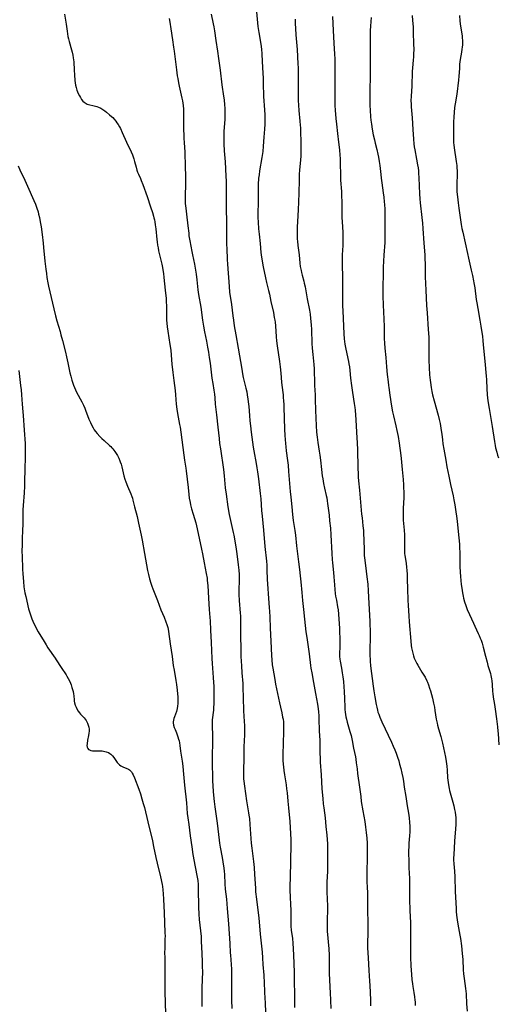
# Model space of a CAD drawing. Units: inches. Extents: x 2107057 to 2112579, y 234223 to 239534.
# Drawn here: x 2110176 to 2110330, y 235543 to 235860 of the extents above; entities that cross this region are included whole.
import ezdxf

# ---------------------------------------------------------------- set-up
doc = ezdxf.new("R2010")
doc.units = ezdxf.units.IN
doc.header["$MEASUREMENT"] = 0
doc.layers.add('c_04_T13S_R20E', color=57, linetype='Continuous')

msp = doc.modelspace()

# ---------------------------------------------------------------- linework, layer by layer
at = {"layer": 'c_04_T13S_R20E'}
for points in [[(2110190.77, 235861.44, 874), (2110191.28, 235858.2, 874), (2110191.6, 235856, 874), (2110191.88, 235854.34, 874), (2110192.05, 235853.52, 874), (2110192.28, 235852.65, 874), (2110193.08, 235850.02, 874), (2110193.28, 235849.23, 874), (2110193.47, 235848.32, 874), (2110193.62, 235847.4, 874), (2110193.69, 235846.82, 874), (2110193.74, 235846.13, 874), (2110193.87, 235843.48, 874), (2110193.98, 235842.02, 874), (2110194.14, 235840.14, 874), (2110194.22, 235839.37, 874), (2110194.34, 235838.61, 874), (2110194.5, 235837.88, 874), (2110194.74, 235837.08, 874), (2110194.95, 235836.52, 874), (2110195.19, 235835.98, 874), (2110195.57, 235835.2, 874), (2110195.89, 235834.64, 874), (2110196.29, 235834.01, 874), (2110196.67, 235833.55, 874), (2110197.09, 235833.16, 874), (2110197.71, 235832.77, 874), (2110198.12, 235832.6, 874), (2110198.53, 235832.46, 874), (2110200.37, 235832.02, 874), (2110201.21, 235831.76, 874), (2110201.71, 235831.56, 874), (2110202.44, 235831.22, 874), (2110203.15, 235830.82, 874), (2110203.73, 235830.42, 874), (2110204.3, 235830, 874), (2110205.27, 235829.17, 874), (2110205.85, 235828.64, 874), (2110206.27, 235828.22, 874), (2110206.77, 235827.68, 874), (2110207.24, 235827.11, 874), (2110207.62, 235826.6, 874), (2110207.98, 235826.06, 874), (2110208.44, 235825.29, 874), (2110208.76, 235824.7, 874), (2110209.35, 235823.5, 874), (2110210.73, 235820.35, 874), (2110212.18, 235817.28, 874), (2110212.6, 235816.27, 874), (2110213.03, 235815.03, 874), (2110213.29, 235814.15, 874), (2110213.76, 235812.26, 874), (2110214.01, 235811.39, 874), (2110214.25, 235810.72, 874), (2110214.52, 235810.07, 874), (2110215.16, 235808.67, 874), (2110215.44, 235808, 874), (2110215.91, 235806.78, 874), (2110217.3, 235802.87, 874), (2110218.44, 235799.57, 874), (2110219.04, 235797.77, 874), (2110219.39, 235796.6, 874), (2110219.53, 235796.07, 874), (2110219.68, 235795.4, 874), (2110219.8, 235794.71, 874), (2110219.93, 235793.84, 874), (2110220.09, 235792.53, 874), (2110220.43, 235789.06, 874), (2110220.53, 235788.28, 874), (2110220.68, 235787.22, 874), (2110220.83, 235786.4, 874), (2110221.02, 235785.45, 874), (2110222.06, 235781.11, 874), (2110222.26, 235780.13, 874), (2110222.4, 235779.28, 874), (2110222.57, 235778.15, 874), (2110222.72, 235776.83, 874), (2110223.15, 235772.85, 874), (2110223.41, 235770.07, 874), (2110223.47, 235769.16, 874), (2110223.54, 235767.62, 874), (2110223.57, 235766.17, 874), (2110223.57, 235764.16, 874), (2110223.59, 235763.17, 874), (2110223.65, 235762.2, 874), (2110223.76, 235760.98, 874), (2110223.94, 235759.6, 874), (2110224.63, 235755.38, 874), (2110224.81, 235754.13, 874), (2110224.89, 235753.47, 874), (2110225.3, 235749.06, 874), (2110225.59, 235746.32, 874), (2110225.9, 235743.73, 874), (2110226.33, 235740.52, 874), (2110226.49, 235739.14, 874), (2110226.7, 235736.17, 874), (2110226.85, 235734.62, 874), (2110227.05, 235733.22, 874), (2110227.27, 235732.05, 874), (2110227.75, 235729.64, 874), (2110227.91, 235728.77, 874), (2110228.16, 235727.14, 874), (2110229.09, 235719.78, 874), (2110229.32, 235718.19, 874), (2110229.72, 235715.66, 874), (2110229.85, 235714.78, 874), (2110230.5, 235709.41, 874), (2110230.72, 235707.19, 874), (2110230.87, 235705.96, 874), (2110231.12, 235704.56, 874), (2110231.26, 235703.86, 874), (2110231.59, 235702.57, 874), (2110232.08, 235700.87, 874), (2110232.95, 235698.05, 874), (2110233.22, 235697.08, 874), (2110233.44, 235696.14, 874), (2110234.82, 235689.6, 874), (2110235.11, 235688.15, 874), (2110235.65, 235685.2, 874), (2110236.32, 235681.76, 874), (2110236.56, 235680.32, 874), (2110236.65, 235679.61, 874), (2110236.75, 235678.63, 874), (2110236.8, 235677.93, 874), (2110237.04, 235673.84, 874), (2110237.24, 235670.19, 874), (2110237.46, 235667.69, 874), (2110237.54, 235666.53, 874), (2110237.68, 235663.54, 874), (2110237.89, 235659.65, 874), (2110238.11, 235654.49, 874), (2110238.21, 235652.84, 874), (2110238.58, 235648.4, 874), (2110238.68, 235646.8, 874), (2110238.72, 235645.54, 874), (2110238.78, 235641.55, 874), (2110238.78, 235640.6, 874), (2110238.75, 235639.78, 874), (2110238.69, 235638.82, 874), (2110238.6, 235637.88, 874), (2110238.25, 235634.79, 874), (2110238.21, 235634.13, 874), (2110238.2, 235633.44, 874), (2110238.23, 235632.43, 874), (2110238.34, 235630.22, 874), (2110238.37, 235629.03, 874), (2110238.36, 235627.24, 874), (2110238.24, 235623.39, 874), (2110238.22, 235621.56, 874), (2110238.24, 235619.77, 874), (2110238.28, 235617.25, 874), (2110238.34, 235615.06, 874), (2110238.39, 235613.72, 874), (2110238.55, 235611.61, 874), (2110238.87, 235608.56, 874), (2110239.09, 235606.81, 874), (2110239.8, 235601.61, 874), (2110240.47, 235596.13, 874), (2110240.6, 235595.19, 874), (2110240.81, 235593.88, 874), (2110241.43, 235590.55, 874), (2110241.66, 235589.14, 874), (2110241.94, 235587.12, 874), (2110242.04, 235586.15, 874), (2110242.13, 235585.1, 874), (2110242.31, 235582.1, 874), (2110242.44, 235580.34, 874), (2110242.78, 235577.15, 874), (2110243.02, 235574.17, 874), (2110243.45, 235569.26, 874), (2110243.86, 235562.87, 874), (2110244.02, 235559.93, 874), (2110244.08, 235559.19, 874), (2110244.34, 235556.14, 874), (2110244.41, 235554.66, 874), (2110244.45, 235553.16, 874), (2110244.47, 235551.04, 874), (2110244.42, 235547.16, 874), (2110244.45, 235544.67, 874), (2110244.52, 235542.06, 874)], [(2110237.84, 235861.47, 870), (2110238.52, 235858.33, 870), (2110238.72, 235857.38, 870), (2110238.94, 235856.13, 870), (2110239.38, 235852.97, 870), (2110239.9, 235849.58, 870), (2110240.22, 235847.17, 870), (2110240.76, 235843.43, 870), (2110241.37, 235838.77, 870), (2110241.9, 235835.15, 870), (2110242.04, 235833.98, 870), (2110242.19, 235832.31, 870), (2110242.25, 235831.25, 870), (2110242.28, 235830.46, 870), (2110242.29, 235829.26, 870), (2110242.23, 235827.76, 870), (2110241.99, 235823.78, 870), (2110241.96, 235822.54, 870), (2110241.97, 235821.57, 870), (2110242.01, 235819.76, 870), (2110242.1, 235817.61, 870), (2110242.36, 235814.04, 870), (2110242.61, 235809.38, 870), (2110242.67, 235807.78, 870), (2110242.73, 235803.31, 870), (2110242.73, 235799.37, 870), (2110242.82, 235794.3, 870), (2110242.86, 235790.7, 870), (2110242.86, 235787.48, 870), (2110242.88, 235786.14, 870), (2110243.02, 235782.65, 870), (2110243.1, 235781.17, 870), (2110243.63, 235774.03, 870), (2110243.82, 235772.19, 870), (2110244.38, 235768.22, 870), (2110244.83, 235764.59, 870), (2110245.02, 235763.18, 870), (2110245.31, 235761.39, 870), (2110245.82, 235758.48, 870), (2110246.61, 235754.14, 870), (2110247.69, 235747.43, 870), (2110247.97, 235745.88, 870), (2110248.21, 235744.78, 870), (2110248.75, 235742.61, 870), (2110249.04, 235741.35, 870), (2110249.3, 235740.1, 870), (2110249.47, 235739.15, 870), (2110249.69, 235737.77, 870), (2110249.9, 235736.14, 870), (2110249.96, 235735.48, 870), (2110250.18, 235732.54, 870), (2110250.35, 235730.77, 870), (2110250.51, 235729.24, 870), (2110250.77, 235727.17, 870), (2110251.43, 235722.39, 870), (2110251.61, 235721.21, 870), (2110252.35, 235717.17, 870), (2110252.59, 235715.73, 870), (2110252.79, 235714.41, 870), (2110253.09, 235712.16, 870), (2110253.66, 235707.5, 870), (2110253.84, 235705.72, 870), (2110254.09, 235702, 870), (2110254.24, 235700.18, 870), (2110254.71, 235695.66, 870), (2110255.17, 235690.45, 870), (2110255.65, 235685.77, 870), (2110255.75, 235684.41, 870), (2110255.82, 235682.91, 870), (2110255.91, 235679.88, 870), (2110255.97, 235678.44, 870), (2110256.3, 235673.77, 870), (2110256.55, 235670.9, 870), (2110256.64, 235669.56, 870), (2110256.71, 235667.81, 870), (2110256.81, 235664.17, 870), (2110257.08, 235660.04, 870), (2110257.25, 235655.48, 870), (2110257.35, 235654.08, 870), (2110257.53, 235652.49, 870), (2110257.71, 235651.34, 870), (2110258.32, 235647.72, 870), (2110258.6, 235646.18, 870), (2110259.82, 235640.2, 870), (2110260.12, 235638.86, 870), (2110260.56, 235636.99, 870), (2110260.85, 235635.67, 870), (2110260.96, 235635.01, 870), (2110261.08, 235634.12, 870), (2110261.14, 235633.14, 870), (2110261.15, 235631.99, 870), (2110261.11, 235630.45, 870), (2110261.02, 235627.66, 870), (2110260.93, 235623.23, 870), (2110260.95, 235621.82, 870), (2110261.03, 235620.4, 870), (2110261.08, 235619.7, 870), (2110261.22, 235618.52, 870), (2110261.42, 235617.14, 870), (2110261.93, 235613.89, 870), (2110262.11, 235612.56, 870), (2110262.26, 235611.27, 870), (2110262.54, 235608.61, 870), (2110262.74, 235606.48, 870), (2110263.12, 235602.12, 870), (2110263.26, 235600.11, 870), (2110263.45, 235596.37, 870), (2110263.48, 235594.92, 870), (2110263.41, 235589.31, 870), (2110263.22, 235584.21, 870), (2110263.15, 235581.38, 870), (2110263.16, 235579.75, 870), (2110263.21, 235578.16, 870), (2110263.4, 235575.14, 870), (2110263.45, 235573.92, 870), (2110263.48, 235572.18, 870), (2110263.48, 235569.36, 870), (2110263.52, 235568.44, 870), (2110263.63, 235567.18, 870), (2110263.97, 235564.5, 870), (2110264.13, 235563.01, 870), (2110264.27, 235561.17, 870), (2110264.36, 235559.16, 870), (2110264.51, 235553.74, 870), (2110264.55, 235550.18, 870), (2110264.67, 235547.15, 870), (2110264.68, 235545.81, 870), (2110264.66, 235542.37, 870)], [(2110252.42, 235862.17, 868), (2110252.89, 235857.55, 868), (2110253.07, 235856.2, 868), (2110253.17, 235855.57, 868), (2110253.85, 235851.8, 868), (2110253.96, 235851.08, 868), (2110254.08, 235850.13, 868), (2110254.18, 235848.78, 868), (2110254.26, 235846.1, 868), (2110254.33, 235844.52, 868), (2110254.52, 235842.34, 868), (2110254.6, 235841.14, 868), (2110254.63, 235839.87, 868), (2110254.63, 235838.07, 868), (2110254.66, 235836.22, 868), (2110254.71, 235835.03, 868), (2110255, 235830.74, 868), (2110255.08, 235829.16, 868), (2110255.11, 235827.7, 868), (2110255.1, 235826.17, 868), (2110255.03, 235824.53, 868), (2110254.84, 235821.96, 868), (2110254.61, 235819.05, 868), (2110254.43, 235817.34, 868), (2110254.17, 235815.42, 868), (2110253.45, 235811.16, 868), (2110253.26, 235809.88, 868), (2110253.13, 235808.82, 868), (2110253.07, 235808.14, 868), (2110253.03, 235807.41, 868), (2110252.99, 235805.89, 868), (2110252.98, 235800.85, 868), (2110252.91, 235797.64, 868), (2110252.9, 235796.16, 868), (2110252.95, 235794.6, 868), (2110253.1, 235792.54, 868), (2110253.28, 235790.76, 868), (2110253.6, 235787.77, 868), (2110253.84, 235784.92, 868), (2110253.91, 235784.19, 868), (2110254.12, 235782.81, 868), (2110254.6, 235780.3, 868), (2110255.32, 235776.76, 868), (2110255.67, 235775.21, 868), (2110256.31, 235772.72, 868), (2110256.6, 235771.47, 868), (2110257.06, 235769.2, 868), (2110257.87, 235765.61, 868), (2110258.17, 235764.05, 868), (2110258.31, 235763.12, 868), (2110258.39, 235762.54, 868), (2110258.5, 235761.36, 868), (2110258.75, 235757.76, 868), (2110258.88, 235756.47, 868), (2110259.08, 235754.9, 868), (2110259.84, 235749.84, 868), (2110260.05, 235748.15, 868), (2110260.26, 235746.1, 868), (2110260.47, 235743.27, 868), (2110260.56, 235742.33, 868), (2110260.98, 235739.14, 868), (2110261.06, 235738.38, 868), (2110261.17, 235737.11, 868), (2110261.23, 235736.15, 868), (2110261.26, 235735.2, 868), (2110261.32, 235731.7, 868), (2110261.44, 235728.15, 868), (2110261.55, 235726.08, 868), (2110261.74, 235723.52, 868), (2110261.83, 235722.5, 868), (2110261.97, 235721.19, 868), (2110262.41, 235718.13, 868), (2110262.59, 235716.63, 868), (2110262.77, 235714.53, 868), (2110263.26, 235708.09, 868), (2110263.42, 235706.32, 868), (2110263.77, 235703.15, 868), (2110264.03, 235700.69, 868), (2110264.27, 235698.81, 868), (2110264.77, 235695.59, 868), (2110264.96, 235694.14, 868), (2110265.34, 235690.63, 868), (2110265.97, 235685.57, 868), (2110266.26, 235683.1, 868), (2110266.5, 235681.01, 868), (2110266.69, 235679.15, 868), (2110266.96, 235675.66, 868), (2110267.2, 235673.16, 868), (2110267.53, 235670.17, 868), (2110267.9, 235667.15, 868), (2110268.34, 235663.03, 868), (2110268.57, 235661.18, 868), (2110269.35, 235655.94, 868), (2110269.77, 235652.26, 868), (2110269.91, 235651.36, 868), (2110270.17, 235649.89, 868), (2110270.76, 235646.8, 868), (2110271.39, 235643.18, 868), (2110272, 235639.81, 868), (2110272.24, 235638.35, 868), (2110272.36, 235637.36, 868), (2110272.46, 235636.03, 868), (2110272.5, 235635.14, 868), (2110272.61, 235631.22, 868), (2110272.74, 235628.16, 868), (2110272.8, 235624.05, 868), (2110272.85, 235622.46, 868), (2110272.93, 235621.16, 868), (2110273.24, 235617.06, 868), (2110273.48, 235612.64, 868), (2110273.72, 235609.51, 868), (2110273.87, 235607.83, 868), (2110274.02, 235606.5, 868), (2110274.46, 235603.25, 868), (2110274.76, 235600.56, 868), (2110275.01, 235597.73, 868), (2110275.2, 235594.99, 868), (2110275.28, 235593.35, 868), (2110275.29, 235592.07, 868), (2110275.22, 235589.16, 868), (2110275.2, 235586.02, 868), (2110275.07, 235582.74, 868), (2110275.02, 235580.79, 868), (2110275.05, 235579.62, 868), (2110275.18, 235577.08, 868), (2110275.23, 235575.14, 868), (2110275.23, 235574.15, 868), (2110275.13, 235570.14, 868), (2110275.12, 235568.68, 868), (2110275.15, 235567.69, 868), (2110275.19, 235566.87, 868), (2110275.63, 235561.19, 868), (2110275.75, 235559.16, 868), (2110275.79, 235557.33, 868), (2110275.76, 235554.05, 868), (2110275.76, 235553.12, 868), (2110275.84, 235551.46, 868), (2110276.03, 235548.74, 868), (2110276.11, 235547.16, 868), (2110276.29, 235542.09, 868)], [(2110276.9, 235860.71, 864), (2110276.96, 235858.42, 864), (2110277.07, 235856.17, 864), (2110277.33, 235852.13, 864), (2110277.51, 235848.66, 864), (2110277.57, 235847.16, 864), (2110277.6, 235845.7, 864), (2110277.63, 235840.42, 864), (2110277.62, 235838.16, 864), (2110277.57, 235834.27, 864), (2110277.58, 235833.11, 864), (2110277.61, 235832.17, 864), (2110277.7, 235830.57, 864), (2110277.94, 235827.92, 864), (2110278.12, 235826.17, 864), (2110278.47, 235823.16, 864), (2110278.76, 235820.38, 864), (2110279.06, 235817.92, 864), (2110279.23, 235816.18, 864), (2110279.29, 235815.1, 864), (2110279.35, 235813.65, 864), (2110279.43, 235809.66, 864), (2110279.47, 235808.17, 864), (2110279.7, 235804.46, 864), (2110279.78, 235802.87, 864), (2110279.82, 235801.43, 864), (2110279.83, 235797.47, 864), (2110279.85, 235796.17, 864), (2110279.92, 235794.75, 864), (2110280.13, 235791.39, 864), (2110280.18, 235790.17, 864), (2110280.21, 235789.08, 864), (2110280.22, 235788.14, 864), (2110280.19, 235787.18, 864), (2110280, 235784.15, 864), (2110279.94, 235782.79, 864), (2110279.92, 235781.84, 864), (2110279.94, 235780.43, 864), (2110280.05, 235777.54, 864), (2110280.08, 235775.78, 864), (2110280.03, 235771.45, 864), (2110280.04, 235769.16, 864), (2110280.07, 235767.79, 864), (2110280.13, 235766.17, 864), (2110280.5, 235758.73, 864), (2110280.62, 235757.18, 864), (2110280.72, 235756.29, 864), (2110280.84, 235755.5, 864), (2110281.15, 235753.81, 864), (2110281.98, 235749.89, 864), (2110282.13, 235749.09, 864), (2110282.28, 235748.13, 864), (2110282.42, 235746.99, 864), (2110282.65, 235744.56, 864), (2110282.94, 235742.17, 864), (2110283.26, 235739.88, 864), (2110283.86, 235736.43, 864), (2110284.02, 235735.09, 864), (2110284.09, 235734.26, 864), (2110284.3, 235731.11, 864), (2110284.52, 235727.2, 864), (2110284.76, 235723.69, 864), (2110284.84, 235721.63, 864), (2110284.98, 235715.74, 864), (2110285.06, 235713.64, 864), (2110285.11, 235712.7, 864), (2110285.22, 235711.51, 864), (2110285.53, 235708.53, 864), (2110286.21, 235700.84, 864), (2110286.34, 235699.64, 864), (2110286.64, 235697.14, 864), (2110286.77, 235695.62, 864), (2110286.85, 235694.16, 864), (2110286.89, 235693.02, 864), (2110286.99, 235688.8, 864), (2110287.06, 235687.6, 864), (2110287.23, 235686.06, 864), (2110287.71, 235682.53, 864), (2110287.93, 235680.74, 864), (2110288.17, 235678.38, 864), (2110288.35, 235676.16, 864), (2110288.45, 235674.23, 864), (2110288.58, 235670.17, 864), (2110288.81, 235666.43, 864), (2110288.99, 235662.45, 864), (2110289, 235661.17, 864), (2110288.99, 235660.5, 864), (2110288.89, 235658.15, 864), (2110288.85, 235656.44, 864), (2110288.87, 235655.17, 864), (2110288.9, 235654.45, 864), (2110288.96, 235653.62, 864), (2110289.1, 235652.16, 864), (2110289.88, 235645.62, 864), (2110290.1, 235644.08, 864), (2110290.4, 235642.16, 864), (2110290.85, 235639.73, 864), (2110291.05, 235638.79, 864), (2110291.28, 235637.86, 864), (2110291.45, 235637.27, 864), (2110291.69, 235636.55, 864), (2110292.03, 235635.68, 864), (2110292.68, 235634.17, 864), (2110295.81, 235627.55, 864), (2110296.36, 235626.35, 864), (2110296.91, 235625.1, 864), (2110297.3, 235624.1, 864), (2110297.77, 235622.77, 864), (2110298.13, 235621.59, 864), (2110298.42, 235620.54, 864), (2110298.77, 235619.18, 864), (2110299.12, 235617.68, 864), (2110299.41, 235616.29, 864), (2110299.61, 235615.11, 864), (2110299.91, 235613.19, 864), (2110300.42, 235610.15, 864), (2110300.86, 235607.19, 864), (2110301.24, 235604.81, 864), (2110301.45, 235603.24, 864), (2110301.59, 235601.8, 864), (2110301.66, 235600.6, 864), (2110301.68, 235599.67, 864), (2110301.66, 235598.74, 864), (2110301.6, 235597.52, 864), (2110301.41, 235595.15, 864), (2110301.34, 235593.93, 864), (2110301.3, 235592.79, 864), (2110301.29, 235591.57, 864), (2110301.32, 235589.74, 864), (2110301.4, 235587.24, 864), (2110301.59, 235583.77, 864), (2110301.61, 235583.15, 864), (2110301.6, 235581.8, 864), (2110301.54, 235578.68, 864), (2110301.56, 235577.17, 864), (2110301.72, 235573.52, 864), (2110301.87, 235569.59, 864), (2110301.93, 235567.75, 864), (2110301.94, 235565.55, 864), (2110301.89, 235560.71, 864), (2110301.91, 235558.58, 864), (2110302.03, 235555.76, 864), (2110302.21, 235552.99, 864), (2110302.33, 235551.35, 864), (2110302.49, 235549.95, 864), (2110302.63, 235549.09, 864), (2110302.99, 235547.15, 864), (2110303.21, 235545.76, 864), (2110303.32, 235544.71, 864), (2110303.36, 235544.14, 864), (2110303.36, 235543.56, 864), (2110303.35, 235542.97, 864)], [(2110302.46, 235861.06, 860), (2110302.58, 235859.4, 860), (2110302.71, 235857.35, 860), (2110302.78, 235855.71, 860), (2110302.91, 235851.84, 860), (2110302.95, 235850.17, 860), (2110302.9, 235848.61, 860), (2110302.85, 235847.77, 860), (2110302.77, 235846.71, 860), (2110302.53, 235844.27, 860), (2110302.45, 235843.06, 860), (2110302.31, 235838.33, 860), (2110302.1, 235835.14, 860), (2110302.05, 235833.67, 860), (2110302.07, 235832.71, 860), (2110302.11, 235831.71, 860), (2110302.39, 235828.16, 860), (2110302.67, 235824.42, 860), (2110302.87, 235821.27, 860), (2110303, 235819.8, 860), (2110303.13, 235818.85, 860), (2110303.28, 235817.9, 860), (2110303.86, 235814.84, 860), (2110304.17, 235813.03, 860), (2110304.32, 235812.05, 860), (2110304.43, 235811.14, 860), (2110304.5, 235810.42, 860), (2110304.59, 235808.93, 860), (2110304.82, 235803.71, 860), (2110304.91, 235802.18, 860), (2110305.03, 235800.84, 860), (2110305.59, 235796.15, 860), (2110305.75, 235794.34, 860), (2110305.88, 235792.65, 860), (2110306.18, 235787.89, 860), (2110306.45, 235784.16, 860), (2110306.52, 235782.95, 860), (2110306.57, 235781.17, 860), (2110306.57, 235778.71, 860), (2110306.6, 235777.08, 860), (2110306.8, 235772.84, 860), (2110307.07, 235767.82, 860), (2110307.21, 235765.57, 860), (2110307.61, 235760.16, 860), (2110307.75, 235757.74, 860), (2110307.8, 235756.66, 860), (2110307.83, 235755.24, 860), (2110307.82, 235754.19, 860), (2110307.76, 235752.02, 860), (2110307.75, 235751.16, 860), (2110307.77, 235750.33, 860), (2110308.05, 235745.58, 860), (2110308.19, 235743.93, 860), (2110308.29, 235743.1, 860), (2110308.51, 235741.55, 860), (2110308.75, 235740.2, 860), (2110308.97, 235739.2, 860), (2110309.48, 235737.2, 860), (2110310.78, 235732.6, 860), (2110311.11, 235731.28, 860), (2110311.4, 235729.98, 860), (2110311.68, 235728.48, 860), (2110311.79, 235727.73, 860), (2110311.94, 235726.55, 860), (2110312.14, 235724.76, 860), (2110312.31, 235723.46, 860), (2110312.59, 235721.69, 860), (2110313.2, 235718.17, 860), (2110313.6, 235716, 860), (2110314.18, 235713.05, 860), (2110314.75, 235710.33, 860), (2110315.56, 235706.69, 860), (2110315.81, 235705.43, 860), (2110316.11, 235703.85, 860), (2110316.48, 235701.56, 860), (2110316.68, 235700.16, 860), (2110316.86, 235698.63, 860), (2110317.34, 235694.21, 860), (2110317.52, 235692.24, 860), (2110317.6, 235691.15, 860), (2110317.65, 235690.04, 860), (2110317.7, 235688.49, 860), (2110317.78, 235684.06, 860), (2110317.87, 235682.16, 860), (2110317.97, 235680.82, 860), (2110318.22, 235678.29, 860), (2110318.37, 235677.06, 860), (2110318.61, 235675.57, 860), (2110318.82, 235674.48, 860), (2110318.97, 235673.84, 860), (2110319.28, 235672.65, 860), (2110319.67, 235671.45, 860), (2110320.13, 235670.21, 860), (2110320.8, 235668.61, 860), (2110322.08, 235665.79, 860), (2110322.52, 235664.86, 860), (2110323.66, 235662.53, 860), (2110323.97, 235661.85, 860), (2110324.3, 235661.06, 860), (2110324.56, 235660.38, 860), (2110324.87, 235659.44, 860), (2110325.25, 235658.12, 860), (2110325.95, 235655.22, 860), (2110326.47, 235653.27, 860), (2110326.77, 235652.28, 860), (2110327.4, 235650.31, 860), (2110327.58, 235649.67, 860), (2110327.74, 235649.04, 860), (2110327.84, 235648.5, 860), (2110327.93, 235647.95, 860), (2110328.01, 235647.29, 860), (2110328.1, 235646.16, 860), (2110328.23, 235643.91, 860), (2110328.29, 235643.22, 860), (2110328.46, 235642.02, 860), (2110328.86, 235639.72, 860), (2110329.1, 235638.15, 860), (2110329.51, 235635.09, 860), (2110329.83, 235632.49, 860), (2110329.96, 235631.15, 860), (2110330.01, 235630.42, 860), (2110330.22, 235626.69, 860)], [(2110317.63, 235861.06, 858), (2110317.77, 235859.27, 858), (2110317.88, 235858.32, 858), (2110318.46, 235854.41, 858), (2110318.52, 235853.77, 858), (2110318.57, 235853.13, 858), (2110318.58, 235852.42, 858), (2110318.55, 235851.61, 858), (2110318.49, 235850.9, 858), (2110318.41, 235850.19, 858), (2110318.27, 235849.25, 858), (2110317.88, 235846.92, 858), (2110317.68, 235845.35, 858), (2110317.58, 235844.03, 858), (2110317.47, 235841.52, 858), (2110317.35, 235840.22, 858), (2110316.74, 235835.73, 858), (2110316.24, 235832.69, 858), (2110316.05, 235831.44, 858), (2110315.87, 235829.84, 858), (2110315.78, 235828.51, 858), (2110315.74, 235826.81, 858), (2110315.71, 235821.93, 858), (2110315.73, 235820.76, 858), (2110315.76, 235820.18, 858), (2110315.81, 235819.53, 858), (2110315.92, 235818.56, 858), (2110316.56, 235814.16, 858), (2110316.73, 235812.81, 858), (2110316.79, 235812.08, 858), (2110316.85, 235811.15, 858), (2110316.87, 235810.2, 858), (2110316.79, 235806.73, 858), (2110316.79, 235805.17, 858), (2110316.82, 235804.38, 858), (2110316.94, 235802.76, 858), (2110317.16, 235800.88, 858), (2110317.41, 235799.17, 858), (2110318.22, 235793.9, 858), (2110318.43, 235792.65, 858), (2110318.68, 235791.39, 858), (2110320.15, 235784.54, 858), (2110320.48, 235783.12, 858), (2110321.43, 235779.23, 858), (2110321.82, 235777.46, 858), (2110322.15, 235775.8, 858), (2110322.27, 235775.14, 858), (2110322.51, 235773.58, 858), (2110323.01, 235769.76, 858), (2110323.15, 235768.77, 858), (2110323.48, 235766.9, 858), (2110324.18, 235763.14, 858), (2110324.48, 235761.25, 858), (2110324.98, 235757.89, 858), (2110325.15, 235756.58, 858), (2110325.28, 235755.27, 858), (2110325.84, 235748.88, 858), (2110326.11, 235746.29, 858), (2110326.21, 235745.23, 858), (2110326.28, 235743.96, 858), (2110326.39, 235741.07, 858), (2110326.53, 235739.24, 858), (2110326.66, 235738.11, 858), (2110326.87, 235736.6, 858), (2110327.16, 235734.76, 858), (2110328.12, 235728.97, 858), (2110328.82, 235724.18, 858), (2110329.07, 235722.85, 858), (2110329.23, 235722.14, 858), (2110329.59, 235720.75, 858), (2110329.87, 235719.83, 858), (2110330.17, 235718.91, 858)], [(2110224.41, 235860.08, 872), (2110224.61, 235858.91, 872), (2110224.94, 235856.73, 872), (2110225.43, 235853.2, 872), (2110225.83, 235850.81, 872), (2110226.02, 235849.54, 872), (2110226.77, 235843.53, 872), (2110227.02, 235841.69, 872), (2110227.16, 235840.79, 872), (2110227.41, 235839.41, 872), (2110227.64, 235838.28, 872), (2110228.51, 235834.45, 872), (2110228.68, 235833.57, 872), (2110228.8, 235832.85, 872), (2110228.9, 235832.12, 872), (2110229, 235830.95, 872), (2110229.05, 235829.77, 872), (2110229.04, 235825.46, 872), (2110229.14, 235821.54, 872), (2110229.2, 235820.19, 872), (2110229.42, 235817.14, 872), (2110229.45, 235816.34, 872), (2110229.53, 235813.22, 872), (2110229.68, 235808.76, 872), (2110229.68, 235807.62, 872), (2110229.67, 235806.72, 872), (2110229.52, 235803.24, 872), (2110229.52, 235802.17, 872), (2110229.53, 235801.66, 872), (2110229.59, 235800.61, 872), (2110229.73, 235799.16, 872), (2110229.96, 235797.21, 872), (2110230.45, 235793.46, 872), (2110230.67, 235791.11, 872), (2110230.77, 235790.24, 872), (2110231.02, 235788.66, 872), (2110231.64, 235785.27, 872), (2110231.85, 235784.2, 872), (2110232.54, 235781.12, 872), (2110232.79, 235779.82, 872), (2110233.08, 235777.95, 872), (2110233.29, 235776.11, 872), (2110233.61, 235772.95, 872), (2110233.83, 235771.38, 872), (2110234.53, 235767.36, 872), (2110235.14, 235763.18, 872), (2110235.46, 235761.19, 872), (2110235.77, 235759.46, 872), (2110236.37, 235756.39, 872), (2110236.73, 235754.48, 872), (2110237.02, 235752.83, 872), (2110237.3, 235751.14, 872), (2110237.55, 235749.34, 872), (2110238.12, 235744.54, 872), (2110238.38, 235742.8, 872), (2110238.72, 235740.69, 872), (2110238.92, 235739.34, 872), (2110239.04, 235738.2, 872), (2110239.22, 235736.18, 872), (2110239.65, 235732.74, 872), (2110240.03, 235728.76, 872), (2110240.41, 235725.1, 872), (2110240.6, 235723.56, 872), (2110240.84, 235721.82, 872), (2110241.82, 235715.14, 872), (2110242.05, 235713.18, 872), (2110242.44, 235709.27, 872), (2110242.7, 235707.29, 872), (2110243.29, 235703.17, 872), (2110243.7, 235700.74, 872), (2110244.11, 235698.8, 872), (2110244.99, 235694.98, 872), (2110245.17, 235694.06, 872), (2110245.49, 235692.27, 872), (2110245.93, 235689.55, 872), (2110246.13, 235688.15, 872), (2110246.57, 235684.55, 872), (2110246.75, 235682.84, 872), (2110246.84, 235681.46, 872), (2110246.86, 235679.87, 872), (2110246.86, 235679.18, 872), (2110246.78, 235676.81, 872), (2110246.76, 235676.16, 872), (2110246.78, 235675, 872), (2110246.87, 235673.16, 872), (2110247.21, 235669.05, 872), (2110247.27, 235668.15, 872), (2110247.32, 235667.16, 872), (2110247.34, 235665.69, 872), (2110247.28, 235662.43, 872), (2110247.28, 235661.17, 872), (2110247.39, 235658.15, 872), (2110247.46, 235655.16, 872), (2110247.53, 235653.63, 872), (2110247.62, 235652.16, 872), (2110247.78, 235649.83, 872), (2110248.03, 235646.46, 872), (2110248.11, 235645.05, 872), (2110248.22, 235642.06, 872), (2110248.29, 235637.57, 872), (2110248.38, 235636.08, 872), (2110248.52, 235634.13, 872), (2110248.58, 235633.03, 872), (2110248.59, 235632.26, 872), (2110248.59, 235630.84, 872), (2110248.56, 235629.97, 872), (2110248.39, 235626.11, 872), (2110248.37, 235624.95, 872), (2110248.36, 235622.17, 872), (2110248.23, 235618.86, 872), (2110248.23, 235617.35, 872), (2110248.26, 235616.59, 872), (2110248.31, 235615.84, 872), (2110248.39, 235615.1, 872), (2110248.61, 235613.41, 872), (2110249.28, 235608.76, 872), (2110249.93, 235604.89, 872), (2110250.04, 235604.13, 872), (2110250.17, 235603.07, 872), (2110250.35, 235601.16, 872), (2110250.67, 235596.62, 872), (2110250.78, 235595.18, 872), (2110250.95, 235593.53, 872), (2110251.46, 235589.31, 872), (2110251.65, 235587.32, 872), (2110251.81, 235585.09, 872), (2110252.08, 235580.74, 872), (2110252.17, 235579.53, 872), (2110252.42, 235577.17, 872), (2110252.97, 235572.77, 872), (2110253.15, 235571.15, 872), (2110253.63, 235565.97, 872), (2110254.22, 235560.09, 872), (2110254.36, 235558.3, 872), (2110254.5, 235556.15, 872), (2110254.75, 235552.74, 872), (2110255, 235547.66, 872), (2110255.16, 235545.04, 872), (2110255.21, 235544.16, 872), (2110255.3, 235540.39, 872)], [(2110264.83, 235859.84, 866), (2110264.89, 235858.43, 866), (2110264.98, 235856.91, 866), (2110265.12, 235854.86, 866), (2110265.48, 235850.16, 866), (2110265.75, 235845.54, 866), (2110265.79, 235844.17, 866), (2110265.78, 235841.16, 866), (2110265.85, 235837.69, 866), (2110265.87, 235833.74, 866), (2110265.9, 235832.18, 866), (2110266.02, 235830.53, 866), (2110266.4, 235827.07, 866), (2110266.51, 235825.79, 866), (2110266.55, 235824.93, 866), (2110266.71, 235819.15, 866), (2110266.73, 235817.63, 866), (2110266.69, 235815.97, 866), (2110266.59, 235814.53, 866), (2110266.27, 235811.49, 866), (2110266.16, 235809.99, 866), (2110266.1, 235808.16, 866), (2110266.05, 235804.11, 866), (2110265.95, 235801.05, 866), (2110265.84, 235798.67, 866), (2110265.58, 235794.75, 866), (2110265.5, 235793.16, 866), (2110265.47, 235792.12, 866), (2110265.47, 235790.7, 866), (2110265.55, 235789.19, 866), (2110265.59, 235788.59, 866), (2110265.74, 235787.18, 866), (2110266.1, 235784.19, 866), (2110266.38, 235781.42, 866), (2110266.52, 235780.41, 866), (2110266.75, 235779.15, 866), (2110266.9, 235778.49, 866), (2110267.12, 235777.63, 866), (2110267.63, 235775.7, 866), (2110267.78, 235775.09, 866), (2110268.04, 235773.9, 866), (2110268.76, 235769.97, 866), (2110269.47, 235766.38, 866), (2110269.68, 235765.08, 866), (2110269.84, 235763.65, 866), (2110270.01, 235761.71, 866), (2110270.1, 235760.16, 866), (2110270.24, 235755.68, 866), (2110270.32, 235754.18, 866), (2110270.49, 235752.16, 866), (2110270.84, 235748.88, 866), (2110270.94, 235747.5, 866), (2110270.98, 235746.48, 866), (2110271.02, 235743.67, 866), (2110271.06, 235742.18, 866), (2110271.26, 235739.14, 866), (2110271.32, 235737.67, 866), (2110271.39, 235734.22, 866), (2110271.47, 235731.63, 866), (2110271.57, 235729.29, 866), (2110271.72, 235727.18, 866), (2110271.89, 235725.57, 866), (2110272, 235724.71, 866), (2110272.14, 235723.81, 866), (2110272.6, 235721.13, 866), (2110272.8, 235719.77, 866), (2110273, 235718.15, 866), (2110273.29, 235715.17, 866), (2110273.54, 235713.19, 866), (2110273.7, 235712.19, 866), (2110273.98, 235710.66, 866), (2110274.29, 235709.21, 866), (2110274.85, 235706.83, 866), (2110275.01, 235706.08, 866), (2110275.16, 235705.15, 866), (2110275.28, 235704.23, 866), (2110275.75, 235700.52, 866), (2110275.94, 235698.75, 866), (2110276.16, 235696.36, 866), (2110276.31, 235694.16, 866), (2110276.61, 235688.18, 866), (2110276.73, 235686.33, 866), (2110276.83, 235685.21, 866), (2110277.22, 235682.12, 866), (2110277.33, 235680.68, 866), (2110277.48, 235678.16, 866), (2110277.59, 235676.69, 866), (2110277.75, 235675.33, 866), (2110277.86, 235674.53, 866), (2110278.09, 235673.18, 866), (2110278.46, 235671.11, 866), (2110278.62, 235670.12, 866), (2110278.79, 235668.7, 866), (2110278.93, 235667.15, 866), (2110279.03, 235665.69, 866), (2110279.1, 235664.16, 866), (2110279.23, 235659.82, 866), (2110279.23, 235658.77, 866), (2110279.22, 235658.25, 866), (2110279.09, 235656.09, 866), (2110279.09, 235655.45, 866), (2110279.1, 235655.1, 866), (2110279.19, 235654.29, 866), (2110279.29, 235653.66, 866), (2110279.72, 235651.38, 866), (2110279.99, 235649.82, 866), (2110280.17, 235648.6, 866), (2110280.34, 235647.1, 866), (2110280.5, 235645.37, 866), (2110280.59, 235643.92, 866), (2110280.7, 235641.67, 866), (2110280.79, 235638.8, 866), (2110280.83, 235638.04, 866), (2110280.91, 235637.21, 866), (2110281.01, 235636.44, 866), (2110281.15, 235635.73, 866), (2110281.31, 235635.02, 866), (2110281.58, 235634, 866), (2110282.47, 235631.05, 866), (2110282.8, 235629.69, 866), (2110283.12, 235628.15, 866), (2110283.59, 235625.71, 866), (2110284.2, 235622.85, 866), (2110284.34, 235622.11, 866), (2110284.5, 235621, 866), (2110284.73, 235619.01, 866), (2110284.93, 235617.49, 866), (2110285.57, 235613.14, 866), (2110285.9, 235610.18, 866), (2110286.11, 235608.57, 866), (2110286.58, 235605.58, 866), (2110287.2, 235602.11, 866), (2110287.5, 235600.25, 866), (2110287.71, 235598.55, 866), (2110287.87, 235596.72, 866), (2110287.95, 235595.16, 866), (2110287.99, 235593.63, 866), (2110287.99, 235592.74, 866), (2110287.97, 235590.66, 866), (2110287.87, 235585.77, 866), (2110287.85, 235584.19, 866), (2110287.88, 235582.93, 866), (2110288, 235580.85, 866), (2110288.06, 235579.39, 866), (2110288.12, 235574.16, 866), (2110288.2, 235569.03, 866), (2110288.19, 235566.63, 866), (2110288.13, 235562.73, 866), (2110288.14, 235561.58, 866), (2110288.19, 235559.91, 866), (2110288.27, 235558.35, 866), (2110288.53, 235554.23, 866), (2110288.78, 235550.84, 866), (2110288.86, 235549.41, 866), (2110289.02, 235544.87, 866), (2110289.03, 235542.9, 866)], [(2110289.22, 235860.43, 862), (2110289.11, 235859.15, 862), (2110289.01, 235857.64, 862), (2110288.98, 235856.17, 862), (2110288.99, 235852.49, 862), (2110288.94, 235847.91, 862), (2110288.95, 235843.47, 862), (2110288.91, 235841.16, 862), (2110288.82, 235837.47, 862), (2110288.79, 235835.16, 862), (2110288.79, 235833.51, 862), (2110288.83, 235832.17, 862), (2110288.91, 235830.63, 862), (2110289.09, 235828.52, 862), (2110289.21, 235827.38, 862), (2110289.36, 235826.17, 862), (2110289.61, 235824.54, 862), (2110289.96, 235822.68, 862), (2110290.3, 235821.08, 862), (2110290.55, 235820.05, 862), (2110291.1, 235817.94, 862), (2110291.45, 235816.46, 862), (2110291.63, 235815.53, 862), (2110291.87, 235814.13, 862), (2110292.03, 235812.85, 862), (2110292.33, 235809.97, 862), (2110292.47, 235808.74, 862), (2110292.66, 235807.33, 862), (2110293.13, 235804.06, 862), (2110293.32, 235802.66, 862), (2110293.47, 235801.21, 862), (2110293.54, 235800.36, 862), (2110293.61, 235798.82, 862), (2110293.61, 235794.15, 862), (2110293.71, 235790.67, 862), (2110293.7, 235789.61, 862), (2110293.63, 235788.06, 862), (2110293.34, 235784.02, 862), (2110293.15, 235780.15, 862), (2110293.07, 235777.76, 862), (2110293.04, 235774.05, 862), (2110293.05, 235771.02, 862), (2110293.11, 235768.03, 862), (2110293.19, 235765.88, 862), (2110293.43, 235761.15, 862), (2110293.46, 235759.91, 862), (2110293.48, 235757.29, 862), (2110293.54, 235755.81, 862), (2110293.66, 235754.16, 862), (2110293.94, 235751.15, 862), (2110294.19, 235748.18, 862), (2110294.45, 235745.7, 862), (2110294.68, 235743.32, 862), (2110294.8, 235742.21, 862), (2110294.91, 235741.48, 862), (2110295.31, 235739.11, 862), (2110295.82, 235735.52, 862), (2110296.12, 235733.72, 862), (2110296.41, 235732.38, 862), (2110297.2, 235729.26, 862), (2110297.56, 235727.68, 862), (2110297.94, 235725.74, 862), (2110298.29, 235723.65, 862), (2110298.52, 235722, 862), (2110298.7, 235720.52, 862), (2110298.89, 235718.69, 862), (2110299.19, 235715.18, 862), (2110299.5, 235711.98, 862), (2110299.63, 235710.31, 862), (2110299.69, 235709.16, 862), (2110299.73, 235708.11, 862), (2110299.75, 235706.7, 862), (2110299.73, 235705.66, 862), (2110299.7, 235704.87, 862), (2110299.55, 235702.27, 862), (2110299.52, 235701.33, 862), (2110299.52, 235700.4, 862), (2110299.59, 235698.9, 862), (2110299.88, 235695.65, 862), (2110299.96, 235694.16, 862), (2110299.97, 235692.55, 862), (2110299.93, 235689.96, 862), (2110299.94, 235689.19, 862), (2110300.01, 235688.21, 862), (2110300.1, 235687.53, 862), (2110300.5, 235685.08, 862), (2110300.66, 235683.7, 862), (2110300.73, 235682.86, 862), (2110300.82, 235681.41, 862), (2110300.88, 235679.91, 862), (2110300.98, 235676.88, 862), (2110301.04, 235673.17, 862), (2110301.13, 235671.47, 862), (2110301.34, 235668.2, 862), (2110301.48, 235666.23, 862), (2110302, 235660.07, 862), (2110302.14, 235658.6, 862), (2110302.25, 235657.86, 862), (2110302.4, 235657, 862), (2110302.6, 235656.16, 862), (2110302.84, 235655.33, 862), (2110303.11, 235654.62, 862), (2110303.39, 235653.97, 862), (2110303.69, 235653.34, 862), (2110303.96, 235652.82, 862), (2110304.25, 235652.31, 862), (2110305.59, 235650.13, 862), (2110306.21, 235649.09, 862), (2110306.56, 235648.45, 862), (2110307.14, 235647.31, 862), (2110307.36, 235646.82, 862), (2110307.68, 235646.03, 862), (2110308.05, 235644.94, 862), (2110308.29, 235644.1, 862), (2110308.95, 235641.69, 862), (2110309.33, 235640.12, 862), (2110309.57, 235638.87, 862), (2110309.75, 235637.8, 862), (2110310.19, 235634.94, 862), (2110310.43, 235633.66, 862), (2110310.56, 235633.09, 862), (2110310.88, 235631.85, 862), (2110311.59, 235629.39, 862), (2110311.93, 235628.12, 862), (2110312.14, 235627.25, 862), (2110313.14, 235622.8, 862), (2110313.39, 235621.37, 862), (2110313.57, 235619.85, 862), (2110313.67, 235618.57, 862), (2110313.81, 235616.18, 862), (2110313.96, 235614.68, 862), (2110314.07, 235613.89, 862), (2110314.28, 235612.74, 862), (2110314.45, 235612.03, 862), (2110314.64, 235611.34, 862), (2110315.52, 235608.33, 862), (2110315.84, 235607.11, 862), (2110316.08, 235605.97, 862), (2110316.23, 235605.13, 862), (2110316.36, 235604.14, 862), (2110316.42, 235603.39, 862), (2110316.46, 235602.65, 862), (2110316.48, 235601.91, 862), (2110316.47, 235601.18, 862), (2110316.39, 235599.78, 862), (2110316.05, 235595.84, 862), (2110315.89, 235593.6, 862), (2110315.78, 235591.56, 862), (2110315.75, 235590.32, 862), (2110315.75, 235589.75, 862), (2110315.8, 235588.49, 862), (2110315.98, 235586.14, 862), (2110316.09, 235584.36, 862), (2110316.27, 235579.6, 862), (2110316.52, 235574.17, 862), (2110316.58, 235573.25, 862), (2110316.68, 235572.02, 862), (2110316.86, 235570.48, 862), (2110317.07, 235569.15, 862), (2110317.74, 235565.62, 862), (2110317.92, 235564.51, 862), (2110318.25, 235562.16, 862), (2110318.54, 235559.71, 862), (2110318.69, 235557.8, 862), (2110318.85, 235554.5, 862), (2110318.94, 235553.18, 862), (2110319.11, 235551.65, 862), (2110319.56, 235548.42, 862), (2110319.67, 235547.62, 862), (2110319.75, 235546.75, 862), (2110319.92, 235543.52, 862), (2110320.07, 235541.16, 862)], [(2110175.91, 235812.71, 876), (2110176.45, 235811.47, 876), (2110178.01, 235808.13, 876), (2110179.31, 235805.23, 876), (2110180.54, 235802.6, 876), (2110180.99, 235801.6, 876), (2110181.46, 235800.41, 876), (2110181.92, 235799.13, 876), (2110182.29, 235797.91, 876), (2110182.48, 235797.22, 876), (2110182.74, 235796.13, 876), (2110183.01, 235794.76, 876), (2110183.26, 235793.18, 876), (2110183.61, 235790.72, 876), (2110183.96, 235787.9, 876), (2110184.09, 235786.54, 876), (2110184.5, 235782.14, 876), (2110184.78, 235779.57, 876), (2110184.97, 235778.17, 876), (2110185.16, 235776.9, 876), (2110185.48, 235775.13, 876), (2110185.7, 235774.1, 876), (2110186.55, 235770.39, 876), (2110187.35, 235766.76, 876), (2110187.87, 235764.55, 876), (2110188.31, 235762.94, 876), (2110189.38, 235759.48, 876), (2110189.66, 235758.48, 876), (2110190.16, 235756.6, 876), (2110191.11, 235752.86, 876), (2110191.48, 235751.33, 876), (2110191.88, 235749.48, 876), (2110192.55, 235746.25, 876), (2110192.8, 235745.2, 876), (2110193.16, 235743.85, 876), (2110193.47, 235742.87, 876), (2110193.68, 235742.26, 876), (2110193.96, 235741.54, 876), (2110194.28, 235740.8, 876), (2110194.64, 235740.08, 876), (2110196.33, 235736.95, 876), (2110196.89, 235735.82, 876), (2110197.3, 235734.89, 876), (2110197.55, 235734.25, 876), (2110198.65, 235731.35, 876), (2110199.1, 235730.27, 876), (2110199.57, 235729.3, 876), (2110199.95, 235728.58, 876), (2110200.37, 235727.88, 876), (2110200.73, 235727.37, 876), (2110201.25, 235726.72, 876), (2110202.09, 235725.81, 876), (2110202.78, 235725.12, 876), (2110203.49, 235724.47, 876), (2110205.28, 235722.94, 876), (2110205.66, 235722.57, 876), (2110206.03, 235722.19, 876), (2110206.36, 235721.81, 876), (2110206.98, 235721, 876), (2110207.41, 235720.36, 876), (2110207.81, 235719.7, 876), (2110208.24, 235718.86, 876), (2110208.59, 235718.01, 876), (2110208.72, 235717.66, 876), (2110208.96, 235716.86, 876), (2110209.18, 235716.04, 876), (2110209.84, 235713.2, 876), (2110210.17, 235712.08, 876), (2110210.46, 235711.26, 876), (2110211.02, 235709.86, 876), (2110212.12, 235707.36, 876), (2110212.44, 235706.51, 876), (2110212.6, 235706.03, 876), (2110212.79, 235705.38, 876), (2110213.3, 235703.21, 876), (2110214.11, 235700.11, 876), (2110214.59, 235698, 876), (2110215.41, 235694.12, 876), (2110215.71, 235692.49, 876), (2110216.46, 235688.16, 876), (2110217.49, 235682.72, 876), (2110217.78, 235681.41, 876), (2110218.13, 235680.05, 876), (2110218.55, 235678.65, 876), (2110218.85, 235677.74, 876), (2110219.17, 235676.84, 876), (2110220.68, 235673.09, 876), (2110221.76, 235670.13, 876), (2110222.79, 235667.7, 876), (2110223.38, 235666.25, 876), (2110223.69, 235665.36, 876), (2110223.95, 235664.47, 876), (2110224.08, 235663.93, 876), (2110224.22, 235663.17, 876), (2110224.76, 235659.17, 876), (2110225.36, 235655.15, 876), (2110225.74, 235652.19, 876), (2110225.98, 235650.76, 876), (2110226.58, 235647.46, 876), (2110226.78, 235646.11, 876), (2110226.99, 235644.28, 876), (2110227.16, 235642.07, 876), (2110227.2, 235641.31, 876), (2110227.21, 235640.39, 876), (2110227.19, 235640.01, 876), (2110227.13, 235639.19, 876), (2110227, 235638.38, 876), (2110226.79, 235637.49, 876), (2110226.48, 235636.61, 876), (2110226.14, 235635.74, 876), (2110225.95, 235635.21, 876), (2110225.81, 235634.69, 876), (2110225.72, 235634.17, 876), (2110225.71, 235633.82, 876), (2110225.8, 235633.05, 876), (2110226.03, 235632.28, 876), (2110226.3, 235631.62, 876), (2110226.75, 235630.58, 876), (2110227, 235629.96, 876), (2110227.23, 235629.28, 876), (2110227.44, 235628.58, 876), (2110227.57, 235628.05, 876), (2110227.7, 235627.4, 876), (2110227.84, 235626.5, 876), (2110228.08, 235624.71, 876), (2110228.56, 235621.52, 876), (2110228.78, 235619.86, 876), (2110228.92, 235618.48, 876), (2110229.34, 235613.77, 876), (2110229.92, 235608.14, 876), (2110230.2, 235604.66, 876), (2110230.36, 235603.32, 876), (2110230.68, 235601.12, 876), (2110231.11, 235597.55, 876), (2110231.64, 235593.95, 876), (2110232.03, 235591.52, 876), (2110232.76, 235587.59, 876), (2110233.43, 235584.18, 876), (2110233.59, 235583.11, 876), (2110233.7, 235581.88, 876), (2110233.76, 235580.5, 876), (2110233.87, 235574.58, 876), (2110233.96, 235572.3, 876), (2110234.09, 235570.68, 876), (2110234.51, 235566.96, 876), (2110234.65, 235565.16, 876), (2110234.73, 235563.54, 876), (2110234.85, 235559.83, 876), (2110235.01, 235556.88, 876), (2110235.05, 235555.55, 876), (2110235.06, 235553.79, 876), (2110234.89, 235548.74, 876), (2110234.86, 235547.16, 876), (2110234.86, 235545.56, 876), (2110234.88, 235544.17, 876), (2110234.92, 235542.71, 876)], [(2110176.11, 235746.95, 878), (2110176.7, 235742.15, 878), (2110176.85, 235740.78, 878), (2110177, 235739.16, 878), (2110177.22, 235736.18, 878), (2110177.47, 235733.68, 878), (2110177.56, 235732.52, 878), (2110177.83, 235727.82, 878), (2110178.12, 235723.56, 878), (2110178.18, 235722.3, 878), (2110178.21, 235721.16, 878), (2110178.2, 235719.31, 878), (2110178.04, 235715.16, 878), (2110177.97, 235711.46, 878), (2110177.92, 235709.88, 878), (2110177.8, 235707.72, 878), (2110177.5, 235703.66, 878), (2110177.45, 235702.26, 878), (2110177.4, 235697.17, 878), (2110177.36, 235696.07, 878), (2110177.19, 235692.6, 878), (2110177.15, 235691.16, 878), (2110177.13, 235688.79, 878), (2110177.17, 235687.42, 878), (2110177.35, 235683.15, 878), (2110177.43, 235681.63, 878), (2110177.61, 235679.16, 878), (2110177.79, 235677.48, 878), (2110177.97, 235676.21, 878), (2110178.09, 235675.56, 878), (2110178.34, 235674.41, 878), (2110179.27, 235670.42, 878), (2110179.62, 235669.18, 878), (2110179.85, 235668.48, 878), (2110180.34, 235667.2, 878), (2110180.65, 235666.45, 878), (2110180.99, 235665.71, 878), (2110181.37, 235664.94, 878), (2110181.74, 235664.22, 878), (2110182.39, 235663.06, 878), (2110184.24, 235659.9, 878), (2110184.86, 235658.88, 878), (2110185.48, 235657.94, 878), (2110187.8, 235654.59, 878), (2110188.17, 235654.02, 878), (2110189.71, 235651.58, 878), (2110191.35, 235649.2, 878), (2110191.58, 235648.85, 878), (2110192.02, 235648.04, 878), (2110192.46, 235647.1, 878), (2110192.91, 235646.04, 878), (2110193.2, 235645.21, 878), (2110193.41, 235644.53, 878), (2110193.57, 235643.85, 878), (2110193.69, 235643.17, 878), (2110193.75, 235642.52, 878), (2110193.86, 235641.22, 878), (2110193.92, 235640.74, 878), (2110194.01, 235640.26, 878), (2110194.25, 235639.45, 878), (2110194.49, 235638.85, 878), (2110194.77, 235638.27, 878), (2110195.21, 235637.57, 878), (2110195.58, 235637.07, 878), (2110195.98, 235636.6, 878), (2110197.08, 235635.39, 878), (2110197.4, 235635, 878), (2110197.7, 235634.59, 878), (2110197.97, 235634.15, 878), (2110198.21, 235633.68, 878), (2110198.43, 235633.07, 878), (2110198.59, 235632.43, 878), (2110198.67, 235631.78, 878), (2110198.68, 235631.13, 878), (2110198.61, 235630.45, 878), (2110198.5, 235629.78, 878), (2110198.2, 235628.19, 878), (2110198.04, 235627.1, 878), (2110198.01, 235626.58, 878), (2110198.07, 235625.98, 878), (2110198.25, 235625.56, 878), (2110198.5, 235625.29, 878), (2110198.85, 235625.09, 878), (2110199.29, 235624.93, 878), (2110199.79, 235624.83, 878), (2110200.51, 235624.78, 878), (2110202.08, 235624.8, 878), (2110202.91, 235624.77, 878), (2110203.34, 235624.72, 878), (2110204.22, 235624.53, 878), (2110204.92, 235624.25, 878), (2110205.37, 235623.98, 878), (2110205.64, 235623.78, 878), (2110206.19, 235623.25, 878), (2110206.68, 235622.65, 878), (2110207.76, 235621.08, 878), (2110208.09, 235620.69, 878), (2110208.48, 235620.33, 878), (2110208.91, 235620.03, 878), (2110209.54, 235619.7, 878), (2110210.82, 235619.17, 878), (2110211.4, 235618.88, 878), (2110211.7, 235618.67, 878), (2110211.99, 235618.41, 878), (2110212.28, 235618.06, 878), (2110212.57, 235617.61, 878), (2110212.84, 235617.11, 878), (2110213.31, 235616.09, 878), (2110213.85, 235614.79, 878), (2110214.17, 235613.93, 878), (2110214.69, 235612.45, 878), (2110215.16, 235611.03, 878), (2110215.66, 235609.43, 878), (2110216.1, 235607.93, 878), (2110216.44, 235606.62, 878), (2110217.59, 235601.98, 878), (2110219.03, 235595.9, 878), (2110219.4, 235594.13, 878), (2110220.11, 235590.55, 878), (2110220.5, 235588.69, 878), (2110221.57, 235584.29, 878), (2110222.11, 235581.9, 878), (2110222.25, 235581.19, 878), (2110222.41, 235580.12, 878), (2110222.53, 235578.89, 878), (2110222.63, 235577.15, 878), (2110222.82, 235572.78, 878), (2110223.05, 235566.45, 878), (2110223.07, 235565.17, 878), (2110223.06, 235564.52, 878), (2110222.98, 235561.44, 878), (2110222.96, 235559.88, 878), (2110222.97, 235558.44, 878), (2110223.04, 235556.16, 878), (2110223.06, 235554.44, 878), (2110223.04, 235552.49, 878), (2110222.99, 235549.44, 878), (2110222.98, 235547.91, 878), (2110223.02, 235546.48, 878), (2110223.12, 235544.8, 878), (2110223.17, 235543.6, 878), (2110223.21, 235540.55, 878)]]:
    msp.add_polyline3d(points, dxfattribs=at)

doc.saveas('drawing.dxf')
